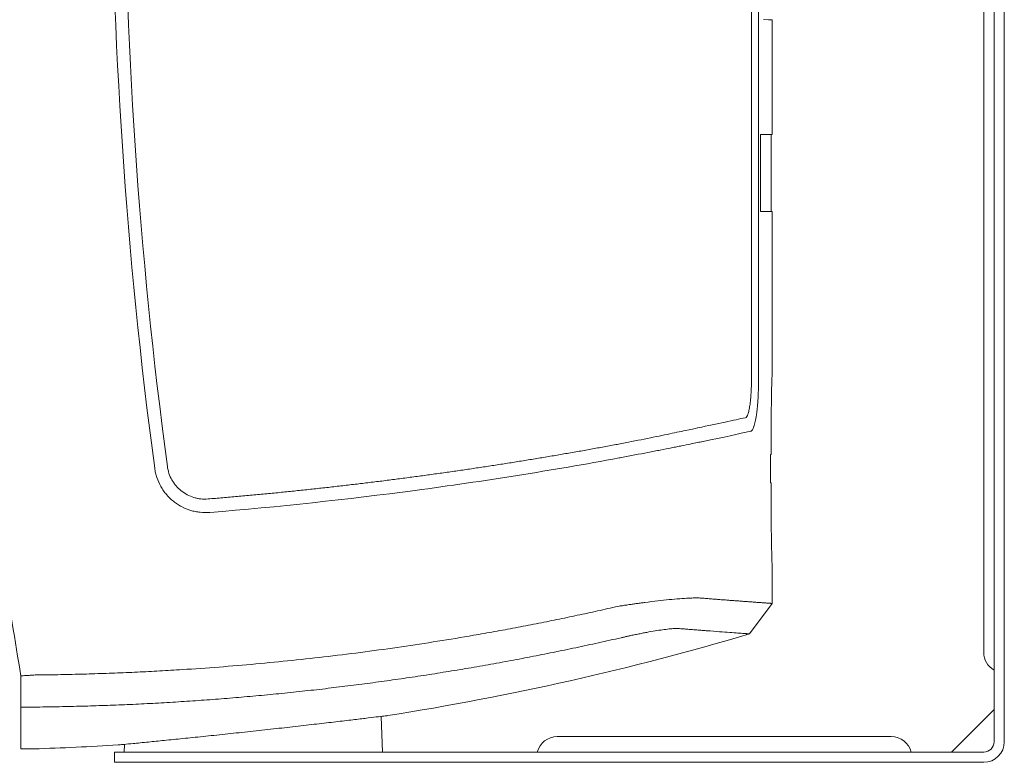
# Model space of a CAD drawing. Units: inches. Extents: x 64 to 356, y 46 to 251.
# Drawn here: x 239 to 258, y 94 to 108 of the extents above; entities that cross this region are included whole.
import ezdxf

# ---------------------------------------------------------------- set-up
doc = ezdxf.new("R2010")
doc.units = ezdxf.units.IN
doc.header["$MEASUREMENT"] = 0
doc.layers.add('CL', color=7, linetype='Continuous')

# ---------------------------------------------------------------- blocks, each defined once
blk = doc.blocks.new('block 2')
at = {"layer": 'CL', "color": 7, "lineweight": 15, "true_color": 0xffffff}
for points in [[(257.889, 94.186), (257.889, 129.96)], [(258.089, 94.186), (258.089, 129.96)], [(257.688, 128.215), (257.688, 95.93)], [(253.156, 122.917), (253.156, 101.271)], [(253.294, 122.917), (253.294, 101.271)], [(253.563, 108.266), (253.545, 108.267), (253.488, 108.267), (253.393, 108.269)], [(253.563, 106.028), (253.563, 108.266)], [(253.563, 106.028), (253.335, 106.028)], [(253.335, 106.028), (253.335, 104.524)], [(253.543, 104.524), (253.543, 106.028)], [(253.335, 104.524), (253.563, 104.524)], [(253.563, 101.49), (253.563, 104.524)], [(253.54, 99.787), (253.53, 99.787)], [(253.53, 99.235), (253.53, 99.787)], [(253.54, 99.235), (253.53, 99.235)], [(253.563, 96.883), (253.563, 97.532)], [(253.563, 96.883), (253.119, 96.289)], [(239.01, 94.86), (238.904, 94.86)], [(257.889, 94.812), (257.062, 93.986)], [(245.955, 93.986), (245.931, 94.681)], [(240.923, 94.135), (240.918, 93.986)], [(255.884, 94.287), (249.366, 94.287)], [(239.157, 94.048), (238.904, 94.048)], [(240.729, 93.986), (240.729, 93.785)], [(240.729, 93.986), (243.437, 93.986)], [(243.437, 93.986), (257.688, 93.986)], [(240.729, 93.785), (243.437, 93.785)], [(243.437, 93.785), (257.688, 93.785)]]:
    blk.add_lwpolyline(points, dxfattribs=at)
at = {"layer": 'CL', "lineweight": 0}
blk.add_lwpolyline([(257.688, 93.785), (257.688, 93.785)], dxfattribs=at)
at = {"layer": 'CL', "color": 7, "lineweight": 15, "true_color": 0xffffff}
for points, knots in [([(238.904, 95.47), (238.787, 96.157), (238.677, 96.845), (238.575, 97.534), (238.472, 98.223), (238.376, 98.914), (238.288, 99.604), (238.112, 100.986), (237.966, 102.37), (237.848, 103.756), (237.613, 106.528), (237.496, 109.307), (237.496, 112.094), (237.496, 113.488), (237.525, 114.881), (237.584, 116.273), (237.643, 117.665), (237.732, 119.054), (237.849, 120.44), (238.084, 123.212), (238.435, 125.971), (238.904, 128.718)], [0, 0, 0, 0, 1, 1, 1, 2, 2, 2, 3, 3, 3, 4, 4, 4, 5, 5, 5, 6, 6, 6, 7, 7, 7, 7]), ([(253.563, 101.49), (253.563, 101.487), (253.562, 101.485), (253.562, 101.466), (253.561, 101.442), (253.559, 101.388), (253.557, 101.321), (253.555, 101.253), (253.552, 101.172), (253.55, 101.077), (253.548, 100.981), (253.546, 100.872), (253.544, 100.757), (253.543, 100.668), (253.542, 100.575), (253.542, 100.483)], [0, 0, 0, 0, 1, 1, 1, 2, 2, 2, 3, 3, 3, 4, 4, 4, 5, 5, 5, 5]), ([(253.039, 100.506), (253.048, 100.508), (253.056, 100.515), (253.064, 100.527), (253.073, 100.538), (253.08, 100.554), (253.087, 100.574), (253.095, 100.595), (253.102, 100.619), (253.108, 100.648), (253.111, 100.662), (253.114, 100.678), (253.117, 100.694), (253.119, 100.71), (253.123, 100.727), (253.125, 100.745), (253.13, 100.779), (253.135, 100.818), (253.138, 100.859), (253.143, 100.9), (253.146, 100.943), (253.149, 100.988), (253.15, 101.01), (253.151, 101.033), (253.152, 101.056), (253.153, 101.079), (253.154, 101.103), (253.154, 101.127), (253.156, 101.175), (253.156, 101.222), (253.156, 101.271)], [0, 0, 0, 0, 1, 1, 1, 2, 2, 2, 3, 3, 3, 4, 4, 4, 5, 5, 5, 6, 6, 6, 7, 7, 7, 8, 8, 8, 9, 9, 9, 10, 10, 10, 10]), ([(253.294, 101.271), (253.294, 101.205), (253.293, 101.14), (253.291, 101.077), (253.291, 101.045), (253.29, 101.013), (253.288, 100.982), (253.287, 100.951), (253.285, 100.919), (253.284, 100.889), (253.28, 100.828), (253.276, 100.77), (253.271, 100.715), (253.268, 100.687), (253.266, 100.661), (253.263, 100.635), (253.26, 100.609), (253.257, 100.584), (253.253, 100.56), (253.247, 100.513), (253.239, 100.469), (253.231, 100.431), (253.227, 100.412), (253.222, 100.394), (253.218, 100.378), (253.213, 100.361), (253.209, 100.346), (253.204, 100.332), (253.195, 100.305), (253.184, 100.284), (253.174, 100.268), (253.168, 100.261), (253.163, 100.254), (253.157, 100.25), (253.151, 100.245), (253.146, 100.243), (253.14, 100.241)], [0, 0, 0, 0, 1, 1, 1, 2, 2, 2, 3, 3, 3, 4, 4, 4, 5, 5, 5, 6, 6, 6, 7, 7, 7, 8, 8, 8, 9, 9, 9, 10, 10, 10, 11, 11, 11, 12, 12, 12, 12]), ([(252.112, 100.308), (252.309, 100.349), (252.485, 100.386), (252.64, 100.419), (252.795, 100.453), (252.928, 100.482), (253.039, 100.506)], [0, 0, 0, 0, 1, 1, 1, 2, 2, 2, 2]), ([(253.542, 100.483), (253.541, 100.367), (253.541, 100.251), (253.541, 100.135), (253.54, 100.019), (253.54, 99.903), (253.54, 99.787)], [0, 0, 0, 0, 1, 1, 1, 2, 2, 2, 2]), ([(250.562, 99.989), (250.737, 100.024), (250.904, 100.057), (251.065, 100.089), (251.145, 100.106), (251.223, 100.121), (251.298, 100.137), (251.374, 100.152), (251.445, 100.167), (251.513, 100.181), (251.58, 100.195), (251.644, 100.209), (251.703, 100.221), (251.762, 100.233), (251.819, 100.245), (251.869, 100.256), (251.969, 100.277), (252.049, 100.294), (252.106, 100.307)], [0, 0, 0, 0, 1, 1, 1, 2, 2, 2, 3, 3, 3, 4, 4, 4, 5, 5, 5, 6, 6, 6, 6]), ([(242.553, 98.921), (242.649, 98.929), (242.745, 98.937), (242.841, 98.945), (242.936, 98.953), (243.033, 98.961), (243.128, 98.97), (243.224, 98.978), (243.319, 98.987), (243.414, 98.996), (243.51, 99.005), (243.604, 99.013), (243.7, 99.023), (243.794, 99.032), (243.889, 99.041), (243.984, 99.051), (244.078, 99.06), (244.173, 99.07), (244.267, 99.08), (244.361, 99.089), (244.455, 99.099), (244.55, 99.109), (244.643, 99.119), (244.737, 99.13), (244.831, 99.14), (244.924, 99.15), (245.018, 99.161), (245.111, 99.172), (245.204, 99.182), (245.297, 99.193), (245.391, 99.204), (245.483, 99.215), (245.576, 99.226), (245.669, 99.237), (245.761, 99.249), (245.854, 99.26), (245.946, 99.271), (246.038, 99.283), (246.131, 99.295), (246.223, 99.307), (246.315, 99.319), (246.406, 99.331), (246.498, 99.343), (246.59, 99.355), (246.681, 99.367), (246.773, 99.38), (246.864, 99.392), (246.955, 99.405), (247.046, 99.417), (247.137, 99.43), (247.228, 99.443), (247.319, 99.456), (247.409, 99.469), (247.499, 99.482), (247.59, 99.495), (247.68, 99.508), (247.77, 99.522), (247.86, 99.535), (247.95, 99.549), (248.04, 99.563), (248.13, 99.576), (248.219, 99.59), (248.309, 99.604), (248.399, 99.618), (248.488, 99.632), (248.577, 99.646), (248.666, 99.661), (248.755, 99.675), (248.844, 99.689), (248.933, 99.704), (249.021, 99.719), (249.11, 99.733), (249.199, 99.748), (249.287, 99.763), (249.375, 99.778), (249.463, 99.793), (249.551, 99.808), (249.639, 99.824), (249.727, 99.839), (249.815, 99.854), (249.902, 99.87), (249.99, 99.885), (250.077, 99.901), (250.164, 99.917), (250.252, 99.933), (250.339, 99.948), (250.425, 99.964), (250.513, 99.98)], [0, 0, 0, 0, 1, 1, 1, 2, 2, 2, 3, 3, 3, 4, 4, 4, 5, 5, 5, 6, 6, 6, 7, 7, 7, 8, 8, 8, 9, 9, 9, 10, 10, 10, 11, 11, 11, 12, 12, 12, 13, 13, 13, 14, 14, 14, 15, 15, 15, 16, 16, 16, 17, 17, 17, 18, 18, 18, 19, 19, 19, 20, 20, 20, 21, 21, 21, 22, 22, 22, 23, 23, 23, 24, 24, 24, 25, 25, 25, 26, 26, 26, 27, 27, 27, 28, 28, 28, 29, 29, 29, 29]), ([(250.618, 99.73), (250.799, 99.763), (250.972, 99.796), (251.137, 99.828), (251.179, 99.836), (251.22, 99.844), (251.26, 99.852), (251.3, 99.86), (251.34, 99.867), (251.378, 99.875), (251.455, 99.89), (251.528, 99.904), (251.597, 99.918), (251.632, 99.925), (251.666, 99.932), (251.698, 99.938), (251.731, 99.945), (251.763, 99.951), (251.794, 99.958), (251.855, 99.97), (251.912, 99.981), (251.963, 99.992), (252.014, 100.002), (252.06, 100.012), (252.1, 100.02), (252.141, 100.028), (252.177, 100.036), (252.205, 100.042)], [0, 0, 0, 0, 1, 1, 1, 2, 2, 2, 3, 3, 3, 4, 4, 4, 5, 5, 5, 6, 6, 6, 7, 7, 7, 8, 8, 8, 9, 9, 9, 9]), ([(242.588, 98.658), (243.927, 98.767), (245.263, 98.911), (246.595, 99.088), (247.261, 99.177), (247.926, 99.274), (248.589, 99.38), (249.252, 99.485), (249.914, 99.599), (250.575, 99.721)], [0, 0, 0, 0, 1, 1, 1, 2, 2, 2, 3, 3, 3, 3]), ([(242.588, 98.658), (242.525, 98.653), (242.462, 98.654), (242.4, 98.661), (242.368, 98.664), (242.337, 98.669), (242.306, 98.675), (242.275, 98.682), (242.244, 98.69), (242.214, 98.699), (242.153, 98.717), (242.095, 98.741), (242.039, 98.771), (242.011, 98.785), (241.984, 98.802), (241.957, 98.819), (241.931, 98.836), (241.905, 98.855), (241.88, 98.875), (241.831, 98.915), (241.785, 98.959), (241.744, 99.007), (241.723, 99.031), (241.704, 99.056), (241.686, 99.082), (241.667, 99.109), (241.65, 99.136), (241.635, 99.163), (241.603, 99.218), (241.577, 99.276), (241.557, 99.337), (241.547, 99.367), (241.538, 99.398), (241.53, 99.429), (241.523, 99.461), (241.517, 99.492), (241.513, 99.524)], [0, 0, 0, 0, 1, 1, 1, 2, 2, 2, 3, 3, 3, 4, 4, 4, 5, 5, 5, 6, 6, 6, 7, 7, 7, 8, 8, 8, 9, 9, 9, 10, 10, 10, 11, 11, 11, 12, 12, 12, 12]), ([(241.76, 99.557), (241.766, 99.51), (241.777, 99.464), (241.792, 99.42), (241.806, 99.376), (241.826, 99.333), (241.849, 99.292), (241.861, 99.271), (241.873, 99.252), (241.887, 99.233), (241.9, 99.213), (241.915, 99.195), (241.93, 99.177), (241.96, 99.142), (241.994, 99.109), (242.031, 99.08), (242.068, 99.05), (242.107, 99.024), (242.148, 99.003), (242.19, 98.981), (242.232, 98.964), (242.277, 98.95), (242.299, 98.943), (242.322, 98.938), (242.345, 98.933), (242.368, 98.928), (242.391, 98.925), (242.413, 98.922), (242.46, 98.918), (242.506, 98.917), (242.553, 98.921)], [0, 0, 0, 0, 1, 1, 1, 2, 2, 2, 3, 3, 3, 4, 4, 4, 5, 5, 5, 6, 6, 6, 7, 7, 7, 8, 8, 8, 9, 9, 9, 10, 10, 10, 10]), ([(253.54, 99.235), (253.54, 99.119), (253.54, 99.003), (253.541, 98.887), (253.541, 98.771), (253.541, 98.655), (253.542, 98.539)], [0, 0, 0, 0, 1, 1, 1, 2, 2, 2, 2]), ([(253.542, 98.539), (253.542, 98.473), (253.542, 98.407), (253.543, 98.342), (253.544, 98.276), (253.545, 98.211), (253.546, 98.149), (253.547, 98.089), (253.548, 98.032), (253.549, 97.978), (253.55, 97.923), (253.552, 97.87), (253.553, 97.823), (253.556, 97.737), (253.558, 97.669), (253.56, 97.614), (253.562, 97.561), (253.563, 97.521), (253.563, 97.525), (253.563, 97.525), (253.563, 97.529), (253.563, 97.532)], [0, 0, 0, 0, 1, 1, 1, 2, 2, 2, 3, 3, 3, 4, 4, 4, 5, 5, 5, 6, 6, 6, 7, 7, 7, 7]), ([(239.178, 95.488), (239.252, 95.489), (239.327, 95.49), (239.402, 95.491), (239.476, 95.492), (239.551, 95.493), (239.625, 95.494), (239.699, 95.496), (239.774, 95.497), (239.848, 95.499), (239.922, 95.5), (239.996, 95.502), (240.07, 95.504), (240.145, 95.506), (240.219, 95.508), (240.292, 95.51), (240.366, 95.513), (240.44, 95.515), (240.514, 95.518), (240.588, 95.52), (240.661, 95.523), (240.734, 95.526), (240.808, 95.529), (240.881, 95.532), (240.955, 95.535), (241.028, 95.538), (241.101, 95.541), (241.175, 95.545), (241.248, 95.548), (241.321, 95.552), (241.394, 95.555), (241.467, 95.559), (241.539, 95.563), (241.612, 95.567), (241.685, 95.571), (241.758, 95.575), (241.831, 95.579), (241.903, 95.584), (241.976, 95.588), (242.048, 95.593), (242.528, 95.623), (243.008, 95.66), (243.487, 95.704), (243.959, 95.747), (244.43, 95.796), (244.9, 95.851), (245.378, 95.907), (245.855, 95.97), (246.331, 96.039), (246.8, 96.107), (247.268, 96.182), (247.734, 96.262), (247.871, 96.286), (248.008, 96.31), (248.144, 96.335), (248.28, 96.359), (248.416, 96.384), (248.551, 96.41), (248.686, 96.435), (248.821, 96.461), (248.956, 96.488), (249.09, 96.514), (249.224, 96.541), (249.358, 96.568), (249.491, 96.596), (249.625, 96.624), (249.758, 96.652), (249.89, 96.68), (250.023, 96.709), (250.155, 96.738), (250.287, 96.767), (250.418, 96.797), (250.55, 96.827)], [0, 0, 0, 0, 1, 1, 1, 2, 2, 2, 3, 3, 3, 4, 4, 4, 5, 5, 5, 6, 6, 6, 7, 7, 7, 8, 8, 8, 9, 9, 9, 10, 10, 10, 11, 11, 11, 12, 12, 12, 13, 13, 13, 14, 14, 14, 15, 15, 15, 16, 16, 16, 17, 17, 17, 18, 18, 18, 19, 19, 19, 20, 20, 20, 21, 21, 21, 22, 22, 22, 23, 23, 23, 24, 24, 24, 24]), ([(250.55, 96.827), (250.565, 96.829), (250.58, 96.832), (250.595, 96.834), (250.609, 96.836), (250.624, 96.838), (250.639, 96.84), (250.653, 96.843), (250.668, 96.845), (250.682, 96.847), (250.696, 96.849), (250.711, 96.851), (250.725, 96.853), (250.739, 96.855), (250.753, 96.857), (250.767, 96.86), (250.781, 96.862), (250.795, 96.864), (250.808, 96.865), (250.822, 96.867), (250.836, 96.869), (250.849, 96.871), (250.863, 96.873), (250.876, 96.875), (250.889, 96.877), (250.903, 96.878), (250.916, 96.881), (250.929, 96.882), (250.941, 96.884), (250.955, 96.886), (250.967, 96.888), (250.98, 96.889), (250.992, 96.891), (251.005, 96.893), (251.017, 96.895), (251.03, 96.896), (251.042, 96.898), (251.054, 96.899), (251.067, 96.901), (251.079, 96.903), (251.165, 96.914), (251.249, 96.924), (251.33, 96.934), (251.407, 96.943), (251.481, 96.95), (251.551, 96.958), (251.624, 96.965), (251.693, 96.971), (251.757, 96.976), (251.819, 96.981), (251.877, 96.985), (251.929, 96.987), (251.945, 96.988), (251.959, 96.988), (251.974, 96.989), (251.988, 96.989), (252.002, 96.99), (252.016, 96.99), (252.029, 96.991), (252.042, 96.991), (252.055, 96.991), (252.067, 96.991), (252.079, 96.991), (252.091, 96.991), (252.102, 96.991), (252.113, 96.991), (252.123, 96.99), (252.134, 96.99), (252.144, 96.99), (252.153, 96.989), (252.163, 96.989), (252.171, 96.988), (252.18, 96.987)], [0, 0, 0, 0, 1, 1, 1, 2, 2, 2, 3, 3, 3, 4, 4, 4, 5, 5, 5, 6, 6, 6, 7, 7, 7, 8, 8, 8, 9, 9, 9, 10, 10, 10, 11, 11, 11, 12, 12, 12, 13, 13, 13, 14, 14, 14, 15, 15, 15, 16, 16, 16, 17, 17, 17, 18, 18, 18, 19, 19, 19, 20, 20, 20, 21, 21, 21, 22, 22, 22, 23, 23, 23, 24, 24, 24, 24]), ([(252.18, 96.987), (252.197, 96.986), (252.214, 96.985), (252.231, 96.984), (252.248, 96.982), (252.265, 96.981), (252.281, 96.979), (252.297, 96.978), (252.314, 96.977), (252.33, 96.976), (252.347, 96.974), (252.363, 96.973), (252.379, 96.972), (252.395, 96.97), (252.41, 96.969), (252.427, 96.968), (252.442, 96.967), (252.458, 96.966), (252.473, 96.965), (252.489, 96.963), (252.504, 96.962), (252.519, 96.961), (252.534, 96.96), (252.549, 96.959), (252.564, 96.957), (252.579, 96.956), (252.594, 96.955), (252.608, 96.954), (252.623, 96.953), (252.637, 96.952), (252.651, 96.951), (252.666, 96.95), (252.68, 96.949), (252.694, 96.948), (252.707, 96.947), (252.721, 96.945), (252.735, 96.944), (252.749, 96.943), (252.762, 96.942), (252.776, 96.941), (252.789, 96.941), (252.802, 96.939), (252.815, 96.938), (252.828, 96.937), (252.841, 96.936), (252.854, 96.936), (252.867, 96.935), (252.879, 96.934), (252.891, 96.933), (252.904, 96.932), (252.916, 96.931), (252.928, 96.93), (252.94, 96.929), (252.952, 96.928), (252.964, 96.927), (252.976, 96.926), (252.987, 96.925), (252.999, 96.924), (253.01, 96.924), (253.022, 96.923), (253.033, 96.922), (253.044, 96.921), (253.055, 96.921), (253.066, 96.92), (253.077, 96.919), (253.087, 96.918), (253.098, 96.917), (253.108, 96.916), (253.119, 96.916), (253.129, 96.915), (253.139, 96.914), (253.149, 96.913), (253.159, 96.913), (253.168, 96.912), (253.178, 96.911), (253.188, 96.911), (253.197, 96.91), (253.207, 96.91), (253.216, 96.908), (253.232, 96.907), (253.248, 96.906), (253.263, 96.905), (253.278, 96.904), (253.293, 96.903), (253.307, 96.902), (253.321, 96.901), (253.334, 96.9), (253.347, 96.899), (253.36, 96.898), (253.373, 96.897), (253.384, 96.896), (253.396, 96.895), (253.408, 96.895), (253.418, 96.894), (253.429, 96.893), (253.439, 96.892), (253.448, 96.892), (253.458, 96.891), (253.467, 96.89), (253.475, 96.89), (253.484, 96.889), (253.491, 96.888), (253.498, 96.888), (253.506, 96.887), (253.512, 96.887), (253.518, 96.887), (253.524, 96.886), (253.529, 96.886), (253.534, 96.885), (253.539, 96.885), (253.543, 96.885), (253.547, 96.885), (253.55, 96.884), (253.554, 96.884), (253.556, 96.884), (253.558, 96.884), (253.56, 96.884), (253.561, 96.883), (253.562, 96.883), (253.563, 96.883), (253.563, 96.883)], [0, 0, 0, 0, 1, 1, 1, 2, 2, 2, 3, 3, 3, 4, 4, 4, 5, 5, 5, 6, 6, 6, 7, 7, 7, 8, 8, 8, 9, 9, 9, 10, 10, 10, 11, 11, 11, 12, 12, 12, 13, 13, 13, 14, 14, 14, 15, 15, 15, 16, 16, 16, 17, 17, 17, 18, 18, 18, 19, 19, 19, 20, 20, 20, 21, 21, 21, 22, 22, 22, 23, 23, 23, 24, 24, 24, 25, 25, 25, 26, 26, 26, 27, 27, 27, 28, 28, 28, 29, 29, 29, 30, 30, 30, 31, 31, 31, 32, 32, 32, 33, 33, 33, 34, 34, 34, 35, 35, 35, 36, 36, 36, 37, 37, 37, 38, 38, 38, 39, 39, 39, 40, 40, 40, 40]), ([(251.753, 96.393), (251.749, 96.393), (251.746, 96.394), (251.742, 96.394), (251.738, 96.394), (251.735, 96.394), (251.73, 96.394), (251.727, 96.395), (251.722, 96.395), (251.718, 96.395), (251.714, 96.395), (251.71, 96.395), (251.705, 96.395), (251.701, 96.395), (251.696, 96.395), (251.691, 96.395), (251.687, 96.395), (251.682, 96.394), (251.677, 96.394), (251.662, 96.394), (251.647, 96.393), (251.63, 96.392), (251.614, 96.391), (251.596, 96.39), (251.577, 96.388), (251.559, 96.387), (251.539, 96.384), (251.519, 96.382), (251.499, 96.38), (251.477, 96.377), (251.455, 96.374), (251.411, 96.369), (251.363, 96.362), (251.313, 96.354), (251.263, 96.346), (251.21, 96.337), (251.155, 96.327), (251.127, 96.322), (251.099, 96.317), (251.07, 96.311), (251.041, 96.306), (251.012, 96.3), (250.982, 96.294), (250.953, 96.288), (250.923, 96.282), (250.893, 96.276), (250.863, 96.27), (250.832, 96.264), (250.801, 96.257), (250.781, 96.253), (250.76, 96.248), (250.739, 96.244), (250.718, 96.239), (250.697, 96.234), (250.676, 96.229), (250.655, 96.225), (250.634, 96.22), (250.613, 96.215)], [0, 0, 0, 0, 1, 1, 1, 2, 2, 2, 3, 3, 3, 4, 4, 4, 5, 5, 5, 6, 6, 6, 7, 7, 7, 8, 8, 8, 9, 9, 9, 10, 10, 10, 11, 11, 11, 12, 12, 12, 13, 13, 13, 14, 14, 14, 15, 15, 15, 16, 16, 16, 17, 17, 17, 18, 18, 18, 19, 19, 19, 19]), ([(253.119, 96.289), (253.119, 96.29), (253.118, 96.29), (253.118, 96.29), (253.117, 96.29), (253.116, 96.29), (253.115, 96.29), (253.114, 96.29), (253.113, 96.29), (253.111, 96.29), (253.11, 96.29), (253.108, 96.29), (253.107, 96.29), (253.105, 96.291), (253.103, 96.291), (253.101, 96.291), (253.099, 96.291), (253.097, 96.291), (253.095, 96.291), (253.092, 96.291), (253.09, 96.292), (253.087, 96.292), (253.084, 96.292), (253.081, 96.292), (253.078, 96.292), (253.075, 96.293), (253.072, 96.293), (253.068, 96.293), (253.065, 96.294), (253.062, 96.294), (253.058, 96.294), (253.054, 96.294), (253.05, 96.295), (253.046, 96.295), (253.042, 96.295), (253.037, 96.296), (253.033, 96.296), (253.004, 96.298), (252.969, 96.301), (252.926, 96.304), (252.883, 96.307), (252.833, 96.31), (252.776, 96.315), (252.719, 96.319), (252.655, 96.324), (252.584, 96.329), (252.513, 96.334), (252.435, 96.34), (252.35, 96.347), (252.326, 96.349), (252.301, 96.35), (252.275, 96.352), (252.25, 96.354), (252.223, 96.357), (252.196, 96.359), (252.17, 96.36), (252.142, 96.363), (252.114, 96.365), (252.087, 96.367), (252.058, 96.369), (252.029, 96.372), (252, 96.374), (251.971, 96.376), (251.941, 96.378), (251.91, 96.381), (251.88, 96.383), (251.849, 96.386), (251.817, 96.388), (251.785, 96.391), (251.753, 96.393)], [0, 0, 0, 0, 1, 1, 1, 2, 2, 2, 3, 3, 3, 4, 4, 4, 5, 5, 5, 6, 6, 6, 7, 7, 7, 8, 8, 8, 9, 9, 9, 10, 10, 10, 11, 11, 11, 12, 12, 12, 13, 13, 13, 14, 14, 14, 15, 15, 15, 16, 16, 16, 17, 17, 17, 18, 18, 18, 19, 19, 19, 20, 20, 20, 21, 21, 21, 22, 22, 22, 23, 23, 23, 23]), ([(250.613, 96.215), (250.539, 96.198), (250.465, 96.182), (250.392, 96.165), (250.318, 96.148), (250.244, 96.132), (250.17, 96.116), (250.097, 96.1), (250.023, 96.084), (249.949, 96.068), (249.876, 96.052), (249.802, 96.036), (249.728, 96.021), (249.655, 96.005), (249.581, 95.99), (249.507, 95.974), (249.434, 95.959), (249.36, 95.944), (249.286, 95.929), (249.213, 95.914), (249.14, 95.899), (249.066, 95.885), (248.993, 95.87), (248.919, 95.856), (248.845, 95.842), (248.772, 95.827), (248.698, 95.813), (248.625, 95.799), (248.551, 95.786), (248.478, 95.772), (248.404, 95.758), (248.331, 95.745), (248.258, 95.731), (248.184, 95.718), (248.111, 95.705), (248.038, 95.692), (247.964, 95.679), (247.891, 95.665), (247.818, 95.653), (247.744, 95.64), (247.671, 95.628), (247.598, 95.615), (247.524, 95.603), (247.452, 95.591), (247.378, 95.579), (247.305, 95.566), (247.232, 95.555), (247.159, 95.543), (247.085, 95.531), (247.012, 95.519), (246.939, 95.508), (246.866, 95.496), (246.793, 95.485), (246.72, 95.474), (246.647, 95.463), (246.574, 95.452), (246.501, 95.441), (246.428, 95.43), (246.355, 95.419), (246.282, 95.409), (246.209, 95.398), (246.136, 95.388), (246.063, 95.378), (245.99, 95.368), (245.917, 95.358), (245.844, 95.348), (245.771, 95.338), (245.699, 95.328), (245.626, 95.319), (245.553, 95.309), (245.48, 95.3), (245.408, 95.29), (245.335, 95.281), (245.262, 95.272), (245.19, 95.263), (245.116, 95.254), (245.044, 95.246), (244.971, 95.237), (244.899, 95.228), (244.748, 95.21), (244.597, 95.193), (244.445, 95.177), (244.295, 95.16), (244.144, 95.145), (243.993, 95.129), (243.843, 95.114), (243.693, 95.099), (243.542, 95.086), (243.393, 95.072), (243.243, 95.059), (243.093, 95.046), (242.944, 95.034), (242.794, 95.022), (242.645, 95.011), (242.496, 95), (242.347, 94.989), (242.198, 94.979), (242.05, 94.969), (241.901, 94.96), (241.753, 94.951), (241.605, 94.942), (241.457, 94.934), (241.309, 94.927), (241.161, 94.919), (241.014, 94.912), (240.866, 94.907), (240.719, 94.9), (240.572, 94.895), (240.425, 94.89), (240.279, 94.884), (240.132, 94.88), (239.986, 94.877), (239.84, 94.873), (239.694, 94.87), (239.547, 94.867), (239.402, 94.865), (239.256, 94.863), (239.111, 94.861)], [0, 0, 0, 0, 1, 1, 1, 2, 2, 2, 3, 3, 3, 4, 4, 4, 5, 5, 5, 6, 6, 6, 7, 7, 7, 8, 8, 8, 9, 9, 9, 10, 10, 10, 11, 11, 11, 12, 12, 12, 13, 13, 13, 14, 14, 14, 15, 15, 15, 16, 16, 16, 17, 17, 17, 18, 18, 18, 19, 19, 19, 20, 20, 20, 21, 21, 21, 22, 22, 22, 23, 23, 23, 24, 24, 24, 25, 25, 25, 26, 26, 26, 27, 27, 27, 28, 28, 28, 29, 29, 29, 30, 30, 30, 31, 31, 31, 32, 32, 32, 33, 33, 33, 34, 34, 34, 35, 35, 35, 36, 36, 36, 37, 37, 37, 38, 38, 38, 39, 39, 39, 39]), ([(238.904, 95.47), (238.919, 95.472), (238.934, 95.473), (238.949, 95.474), (238.964, 95.475), (238.979, 95.476), (238.994, 95.477), (239.009, 95.477), (239.025, 95.478), (239.04, 95.479), (239.054, 95.48), (239.07, 95.482), (239.085, 95.483), (239.101, 95.484), (239.116, 95.485), (239.131, 95.485), (239.147, 95.486), (239.162, 95.487), (239.178, 95.488)], [0, 0, 0, 0, 1, 1, 1, 2, 2, 2, 3, 3, 3, 4, 4, 4, 5, 5, 5, 6, 6, 6, 6]), ([(238.904, 94.86), (238.904, 94.95), (238.904, 95.04), (238.904, 95.129), (238.904, 95.243), (238.904, 95.357), (238.904, 95.47)], [0, 0, 0, 0, 1, 1, 1, 2, 2, 2, 2]), ([(238.904, 94.048), (238.904, 94.049), (238.904, 94.05), (238.904, 94.05), (238.904, 94.051), (238.904, 94.052), (238.904, 94.053), (238.904, 94.054), (238.904, 94.055), (238.904, 94.057), (238.904, 94.058), (238.904, 94.059), (238.904, 94.061), (238.904, 94.063), (238.904, 94.065), (238.904, 94.067), (238.904, 94.069), (238.904, 94.071), (238.904, 94.073), (238.904, 94.076), (238.904, 94.078), (238.904, 94.081), (238.904, 94.084), (238.904, 94.087), (238.904, 94.089), (238.904, 94.092), (238.904, 94.096), (238.904, 94.099), (238.904, 94.102), (238.904, 94.106), (238.904, 94.11), (238.904, 94.114), (238.904, 94.117), (238.904, 94.121), (238.904, 94.126), (238.904, 94.13), (238.904, 94.134), (238.904, 94.139), (238.904, 94.143), (238.904, 94.148), (238.904, 94.153), (238.904, 94.158), (238.904, 94.163), (238.904, 94.168), (238.904, 94.173), (238.904, 94.178), (238.904, 94.184), (238.904, 94.19), (238.904, 94.195), (238.904, 94.201), (238.904, 94.207), (238.904, 94.213), (238.904, 94.219), (238.904, 94.225), (238.904, 94.232), (238.904, 94.238), (238.904, 94.245), (238.904, 94.252), (238.904, 94.265), (238.904, 94.279), (238.904, 94.294), (238.904, 94.309), (238.904, 94.325), (238.904, 94.341), (238.904, 94.357), (238.904, 94.374), (238.904, 94.391), (238.904, 94.409), (238.904, 94.427), (238.904, 94.446), (238.904, 94.465), (238.904, 94.485), (238.904, 94.505), (238.904, 94.525), (238.904, 94.547), (238.904, 94.568), (238.904, 94.59), (238.904, 94.612), (238.904, 94.635), (238.904, 94.658), (238.904, 94.682), (238.904, 94.706), (238.904, 94.73), (238.904, 94.755), (238.904, 94.781), (238.904, 94.807), (238.904, 94.833), (238.904, 94.86)], [0, 0, 0, 0, 1, 1, 1, 2, 2, 2, 3, 3, 3, 4, 4, 4, 5, 5, 5, 6, 6, 6, 7, 7, 7, 8, 8, 8, 9, 9, 9, 10, 10, 10, 11, 11, 11, 12, 12, 12, 13, 13, 13, 14, 14, 14, 15, 15, 15, 16, 16, 16, 17, 17, 17, 18, 18, 18, 19, 19, 19, 20, 20, 20, 21, 21, 21, 22, 22, 22, 23, 23, 23, 24, 24, 24, 25, 25, 25, 26, 26, 26, 27, 27, 27, 28, 28, 28, 29, 29, 29, 29]), ([(239.111, 94.861), (239.1, 94.861), (239.089, 94.861), (239.078, 94.861), (239.067, 94.861), (239.055, 94.86), (239.044, 94.86), (239.033, 94.86), (239.022, 94.86), (239.01, 94.86)], [0, 0, 0, 0, 1, 1, 1, 2, 2, 2, 3, 3, 3, 3]), ([(240.802, 94.123), (240.805, 94.124), (240.808, 94.124), (240.824, 94.126), (240.842, 94.128), (240.877, 94.131), (240.922, 94.135), (240.969, 94.14), (241.026, 94.145), (241.095, 94.152), (241.178, 94.16), (241.279, 94.17), (241.395, 94.181), (241.488, 94.19), (241.59, 94.201), (241.7, 94.212), (241.814, 94.223), (241.936, 94.235), (242.064, 94.249), (242.189, 94.261), (242.32, 94.275), (242.456, 94.288), (242.596, 94.303), (242.74, 94.318), (242.887, 94.334), (243.03, 94.349), (243.176, 94.365), (243.322, 94.381), (243.473, 94.397), (243.624, 94.414), (243.773, 94.43), (243.919, 94.446), (244.063, 94.462), (244.204, 94.478), (244.348, 94.494), (244.489, 94.51), (244.624, 94.526), (244.755, 94.541), (244.881, 94.555), (244.999, 94.569), (245.121, 94.583), (245.235, 94.597), (245.34, 94.61), (245.441, 94.622), (245.534, 94.632), (245.616, 94.642), (245.701, 94.653), (245.775, 94.662), (245.837, 94.669), (245.897, 94.676), (245.945, 94.682), (245.983, 94.687), (246.023, 94.692), (246.053, 94.695), (246.06, 94.696)], [0, 0, 0, 0, 1, 1, 1, 2, 2, 2, 3, 3, 3, 4, 4, 4, 5, 5, 5, 6, 6, 6, 7, 7, 7, 8, 8, 8, 9, 9, 9, 10, 10, 10, 11, 11, 11, 12, 12, 12, 13, 13, 13, 14, 14, 14, 15, 15, 15, 16, 16, 16, 17, 17, 17, 18, 18, 18, 18])]:
    blk.add_open_spline(points, degree=3, knots=knots, dxfattribs=at)
for points in [[(241.513, 124.665), (240.391, 116.322), (240.391, 107.866), (241.513, 99.524)], [(241.76, 124.631), (240.641, 116.311), (240.641, 107.878), (241.76, 99.557)], [(252.106, 100.307), (252.108, 100.307), (252.11, 100.307), (252.112, 100.308)], [(253.14, 100.241), (252.917, 100.192), (252.607, 100.125), (252.213, 100.043)], [(250.513, 99.98), (250.529, 99.984), (250.546, 99.987), (250.562, 99.989)], [(252.213, 100.043), (252.211, 100.043), (252.208, 100.042), (252.205, 100.042)], [(250.575, 99.721), (250.589, 99.724), (250.603, 99.727), (250.618, 99.73)], [(246.061, 94.696), (248.447, 95.072), (250.804, 95.605), (253.119, 96.289)], [(257.688, 95.93), (257.688, 95.787), (257.765, 95.655), (257.889, 95.583)], [(249.366, 94.287), (249.184, 94.287), (249.024, 94.163), (248.978, 93.986)], [(256.272, 93.986), (256.226, 94.163), (256.067, 94.287), (255.884, 94.287)], [(257.688, 93.785), (257.91, 93.785), (258.089, 93.965), (258.089, 94.186)], [(257.688, 93.986), (257.799, 93.986), (257.889, 94.076), (257.889, 94.186)], [(239.157, 94.048), (239.706, 94.065), (240.254, 94.09), (240.802, 94.123)]]:
    blk.add_open_spline(points, degree=3, dxfattribs=at)

msp = doc.modelspace()

# ---------------------------------------------------------------- block references
at = {"layer": 'CL'}
msp.add_blockref('block 2', (0, 0), dxfattribs=at)

doc.saveas('drawing.dxf')
